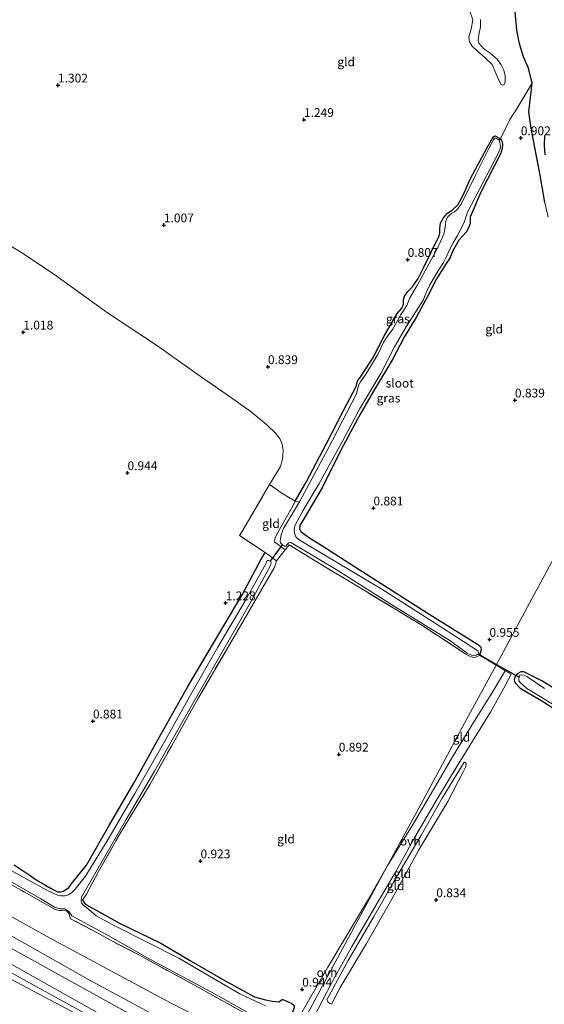
# Model space of a CAD drawing. Units: metres. Extents: x 69998 to 80006, y 412499 to 418751.
# Drawn here: x 77144 to 77293, y 415800 to 416080 of the extents above; entities that cross this region are included whole.
import ezdxf
from ezdxf.enums import TextEntityAlignment as Align

# ---------------------------------------------------------------- set-up
doc = ezdxf.new("R2010")
doc.units = ezdxf.units.M
doc.linetypes.add('IE-TERREINAFSCHEIDING', pattern=[10, 8, -2])
doc.layers.get('0').update_dxf_attribs({"lineweight": 25})
for name, color, linetype in [('B-ME-GW-HOOGTEPUNT-S-B1', 10, 'Continuous'), ('B-ME-GW-INSTEEKWATERGANG-L-B1', 10, 'Continuous'), ('B-ME-IE-RIET-GV-B6', 10, 'Continuous'), ('B-ME-KW-DUIKER-L-B1', 10, 'Continuous')]:
    doc.layers.add(name, color=color, linetype=linetype)
for name, color, linetype, lineweight in [('B-ME-GW-KRUINLIJN-L-B1', 93, 'Continuous', 18), ('B-ME-GW-TEENLIJN-L-B1', 93, 'Continuous', 18), ('B-ME-IE-GRASLAND-GV-B6', 93, 'Continuous', 18), ('B-ME-IE-GRONDWERKLIJN-GROND_INGERICHT-GV-B6', 253, 'Continuous', 18), ('B-ME-IE-HULPGEOMETRIE-L-B1', 53, 'Continuous', 18), ('B-ME-IE-TERREINAFSCHEIDING-DOORGANG-L-B1', 8, 'IE-TERREINAFSCHEIDING-KUNSTMATIG-OPEN', 18), ('B-ME-IE-TERREINAFSCHEIDING-RASTERHEKWERK-L-B1', 8, 'IE-TERREINAFSCHEIDING', 18), ('B-ME-OG-WATER-GV-B6', 153, 'Continuous', 18), ('B-ME-VH-VERH_SOORT-ONVERHARD-GV-B6', 8, 'Continuous', 18)]:
    doc.layers.add(name, color=color, linetype=linetype, lineweight=lineweight)
doc.styles.add('NLCS-ISO', font='NLCS-ISO.TTF')
doc.linetypes.add('IE-TERREINAFSCHEIDING-KUNSTMATIG-OPEN', pattern='A,7,-1.5,[67,NLCS.SHX,S=0.75,R=0,X=0,Y=0],-1.5', length=10)

# ---------------------------------------------------------------- blocks, each defined once
blk = doc.blocks.new('hoogtepunt')
for p, q in [((-0.5, 0), (0.5, 0)), ((0, 0.5), (0, -0.5))]:
    blk.add_line(p, q)

msp = doc.modelspace()

# ---------------------------------------------------------------- linework, layer by layer
at = {"layer": 'B-ME-GW-INSTEEKWATERGANG-L-B1'}
for points in [[(77221.804, 415942.696, 1.001), (77224.918, 415948.047, 1.084), (77230.704, 415959.108, 0.966), (77235.537, 415968.419, 0.871), (77239.18, 415975.472, 0.776), (77239.28, 415976.094, 0.776), (77239.592, 415976.959, 0.776), (77240.314, 415977.919, 0.788), (77241.156, 415979.173, 0.788), (77243.868, 415983.348, 0.824), (77247.277, 415989.971, 0.729), (77250.758, 415995.997, 0.788), (77252.144, 415997.591, 0.788), (77252.57, 415998.738, 0.788), (77252.611, 415999.91, 0.8), (77252.898, 416000.948, 0.8), (77253.757, 416002.232, 0.788), (77255.103, 416003.609, 0.788), (77256.704, 416005.962, 0.776), (77258.367, 416009.236, 0.753), (77262.615, 416017.91, 0.776), (77262.868, 416018.887, 0.776), (77262.931, 416020.246, 0.788), (77263.062, 416021.727, 0.788), (77263.898, 416023.262, 0.776), (77265.086, 416024.566, 0.776), (77266.545, 416025.563, 0.776), (77268.034, 416026.981, 0.788), (77269.405, 416029.499, 0.788), (77271.629, 416034.458, 0.776), (77276.281, 416043.072, 0.8), (77277.833, 416045.849, 0.753), (77278.243, 416046.382, 0.682), (77278.625, 416046.572, 0.587), (77280.149, 416045.743, 0.362)], [(77280.149, 416045.743, 0.362), (77280.498, 416044.995, 0.504), (77280.736, 416044.189, 0.551), (77280.614, 416042.942, 0.646), (77280.193, 416041.658, 0.74), (77274.56, 416030.514, 0.681), (77271.481, 416023.472, 0.634), (77271.493, 416021.594, 0.646), (77271.145, 416020.59, 0.728), (77270.359, 416019.147, 0.811), (77268.31, 416016.919, 0.811), (77266.576, 416013.882, 0.859), (77265.721, 416011.8, 0.894), (77264.547, 416010.011, 0.894), (77263.468, 416008.25, 0.906), (77261.81, 416005.57, 0.906), (77260.029, 416002.081, 0.906), (77256.294, 415995.079, 0.87), (77252.79, 415989.304, 0.859), (77249.423, 415982.976, 0.847), (77244.068, 415973.95, 0.87), (77240.171, 415967.234, 0.764), (77234.75, 415957.209, 0.941), (77229.477, 415946.505, 1.036), (77223.69, 415936.759, 1.225), (77223.144, 415935.902, 1.225), (77223.044, 415934.841, 1.273), (77223.377, 415934.063, 1.273), (77224.521, 415933.241, 1.261), (77226.168, 415932.025, 1.261), (77229.11, 415930.263, 1.237), (77239.957, 415923.28, 1.107), (77260.095, 415910.479, 1.036), (77273.934, 415901.826, 0.977), (77274.569, 415901.136, 0.883), (77274.653, 415900.413, 0.883), (77274.205, 415898.786, 0.966)], [(77141.951, 415839.304, 0.724), (77146.185, 415836.48, 0.772), (77148.214, 415835.016, 0.784), (77150.637, 415833.617, 0.807), (77152.462, 415832.582, 0.807), (77154.274, 415831.596, 0.807), (77155.197, 415831.61, 0.807), (77155.956, 415831.834, 0.807), (77157.432, 415832.862, 0.807), (77158.449, 415834.218, 0.807), (77162.489, 415839.223, 0.843), (77169.04, 415850.664, 0.866), (77175.902, 415862.532, 0.914), (77183.584, 415876.342, 0.961), (77191.291, 415889.98, 1.02), (77198.31, 415901.842, 1.103), (77206.726, 415916.049, 1.079), (77212.005, 415926.033, 1.032), (77213.265, 415928.053, 0.973)], [(77299.125, 415887.186, 0.888), (77291.885, 415891.596, 0.872), (77286.812, 415894.208, 0.84), (77285.89, 415894.171, 0.856), (77284.89, 415893.592, 0.856), (77284.195, 415892.691, 0.856)], [(77284.195, 415892.691, 0.856), (77284.048, 415891.921, 0.856), (77284.173, 415891.165, 0.809), (77285.614, 415889.597, 0.809), (77287.549, 415888.454, 0.809), (77292.344, 415885.62, 0.793), (77306.169, 415876.568, 0.809)], [(77161.357, 415829.25, 0.535), (77161.996, 415828.305, 0.547), (77163.188, 415827.496, 0.547), (77165.279, 415826.437, 0.559), (77172.092, 415822.647, 0.795), (77183.622, 415817.016, 0.812)], [(77183.622, 415817.016, 0.812), (77192.218, 415811.895, 0.647), (77201.449, 415806.549, 0.824), (77210.277, 415801.78, 0.8), (77213.344, 415800.905, 0.8), (77215.317, 415800.507, 0.812), (77217.203, 415800.316, 0.812), (77217.897, 415800.933, 0.729), (77218.165, 415800.986, 0.67), (77218.723, 415800.841, 0.599), (77219.633, 415800.465, 0.576), (77220.864, 415799.874, 0.587), (77221.484, 415799.258, 0.718), (77221.498, 415798.773, 0.718), (77221.183, 415797.829, 0.718), (77220.698, 415796.939, 0.789), (77219.689, 415795.817, 0.789), (77217.614, 415793.762, 0.765), (77216.409, 415793.304, 0.765), (77215.128, 415793.364, 1.025)]]:
    msp.add_polyline3d(points, dxfattribs=at)
at = {"layer": 'B-ME-GW-KRUINLIJN-L-B1'}
for points in [[(77271.381, 416081.964, 1.472), (77272.298, 416079.554, 1.495), (77271.78, 416076.85, 1.519), (77271.173, 416074.712, 1.472), (77271.375, 416073.328, 1.341), (77272.051, 416072.084, 1.33), (77273.628, 416070.668, 1.223), (77275.691, 416068.827, 1.235), (77277.749, 416066.831, 1.247), (77278.835, 416064.367, 1.199), (77279.674, 416062.398, 1.164), (77280.288, 416061.187, 1.057)], [(77292.757, 416041.172, 0.707), (77292.537, 416043.839, 0.636), (77292.684, 416046.666, 0.588)], [(76877.896, 415953.339, 4.842), (76899.862, 415940.557, 4.923), (76931.786, 415923.884, 4.875), (76962.761, 415906.932, 4.994), (76991.27, 415891.005, 4.875), (77019.611, 415874.771, 4.757), (77054.444, 415855.4, 4.994), (77088.333, 415837.657, 4.875), (77118.169, 415821.245, 5.017), (77149.909, 415803.797, 4.994), (77181.248, 415786.488, 5.041), (77203.649, 415773.967, 5.065), (77210.841, 415770.157, 5.049)], [(77211.96, 415780.388, 2.917), (77194.147, 415789.932, 3.036), (77163.747, 415806.332, 3.083), (77126.162, 415827.521, 3.107), (77089.906, 415847.35, 3.154), (77055.542, 415865.829, 3.154), (77027.67, 415881.171, 3.154), (76998.911, 415897.075, 3.083), (76963.04, 415917.172, 3.296), (76937.119, 415931.335, 3.203)], [(77211.766, 415771.868, 4.942), (77192.95, 415781.849, 4.942), (77168.528, 415795.63, 4.777), (77138.245, 415812.683, 4.753), (77106.393, 415829.634, 4.8), (77074.614, 415846.865, 4.777), (77044.291, 415863.701, 4.848), (77005.3, 415885.816, 4.729), (76973.42, 415903.738, 4.682), (76948.044, 415916.628, 4.821)], [(76948.196, 415912.962, 4.892), (76973.489, 415899.025, 4.915), (77003.488, 415881.888, 4.844), (77036.987, 415862.845, 4.821), (77075.637, 415842.588, 4.892), (77103.001, 415827.922, 4.915), (77128.384, 415813.46, 4.702), (77158.332, 415797.545, 4.892), (77189.347, 415779.934, 4.797), (77210.035, 415768.665, 4.812)], [(77230.835, 415800.945, 1.321), (77236.839, 415812.052, 1.289), (77244.029, 415824.382, 1.258), (77249.772, 415834.408, 1.289), (77257.549, 415847.537, 1.289), (77263.522, 415858.29, 1.226), (77269.836, 415868.489, 1.147)]]:
    msp.add_polyline3d(points, dxfattribs=at)
at = {"layer": 'B-ME-GW-TEENLIJN-L-B1'}
for points in [[(77280.288, 416061.187, 1.057), (77280.779, 416060.92, 0.939), (77281.164, 416061.188, 0.892), (77281.423, 416061.883, 0.892), (77281.422, 416063.635, 0.88), (77281.103, 416065.242, 0.797), (77280.296, 416066.757, 0.726), (77279.193, 416068.313, 0.726), (77277.175, 416070.089, 0.726), (77275.266, 416071.408, 0.738), (77274.004, 416072.892, 0.714), (77273.769, 416073.776, 0.703), (77274.025, 416075.269, 0.714), (77274.417, 416077.524, 0.714), (77274.505, 416079.586, 0.714)], [(76942.755, 415935.626, 1.45), (76966.72, 415922.174, 1.781), (76992.772, 415907.585, 1.734), (77025.154, 415889.707, 1.426), (77055.258, 415873.787, 1.332), (77094.932, 415850.584, 1.616), (77124.964, 415833.508, 1.592), (77152.127, 415818.474, 1.687), (77184.587, 415801.031, 1.474), (77212.151, 415786.733, 1.687), (77216.148, 415784.716, 1.9)], [(76934.359, 415929.235, 3.286), (76959.501, 415915.46, 3.475), (76988.735, 415899.696, 3.428), (77019.509, 415882.375, 3.191), (77050.334, 415865.585, 3.238), (77081.895, 415848.393, 3.309), (77111.146, 415832.221, 3.262), (77137.047, 415817.794, 3.238), (77167.001, 415801.159, 3.12), (77204.391, 415780.633, 3.333), (77209.928, 415777.659, 3.296), (77213.778, 415775.591, 3.27)], [(77269.836, 415868.489, 1.147), (77270.045, 415868.483, 0.973), (77270.346, 415868.056, 0.989), (77270.282, 415867.242, 1.004), (77269.506, 415865.695, 1.02), (77265.209, 415857.28, 0.957), (77256.933, 415843.517, 0.973), (77249.237, 415829.549, 0.862), (77242.039, 415816.906, 0.83), (77234.552, 415804.417, 0.799), (77232.076, 415799.696, 0.815), (77231.62, 415799.835, 0.894), (77231.128, 415800.204, 1.004), (77230.835, 415800.945, 1.321)]]:
    msp.add_polyline3d(points, dxfattribs=at)
at = {"layer": 'B-ME-IE-GRASLAND-GV-B6'}
for points in [[(77223.068, 415942.474, 0.145), (77218.48, 415934.957, 0.145), (77217.833, 415933.109, 0.145), (77217.619, 415932.058, 0.145), (77217.509, 415931.444, 0.145), (77217.648, 415930.874, 0.145), (77218.209, 415930.254, 0.145), (77218.744, 415929.918, 0.145), (77219.15, 415929.921, 0.145), (77219.537, 415930.384, 0.145), (77219.889, 415930.866, 0.145), (77220.563, 415930.948, 0.145), (77233.442, 415923.259, 0.145), (77249.018, 415913.427, 0.145), (77265.72, 415903.027, 0.145), (77270.696, 415899.463, 0.145), (77271.93, 415898.926, 0.145), (77272.702, 415898.775, 0.145), (77273.252, 415898.879, 0.145), (77273.762, 415899.32, 0.145), (77273.863, 415899.67, 0.145), (77273.84, 415900.041, 0.145), (77272.53, 415900.934, 0.145), (77260.775, 415908.461, 0.145), (77246.396, 415917.685, 0.145), (77229.108, 415928, 0.145), (77223.386, 415931.431, 0.145), (77222.454, 415932.029, 0.145), (77221.998, 415932.592, 0.145), (77221.591, 415933.577, 0.145), (77221.486, 415934.622, 0.145), (77221.719, 415935.709, 0.145), (77224.002, 415939.9, 0.145), (77228.599, 415947.681, 0.145), (77235.178, 415959.593, 0.145), (77240.109, 415968.81, 0.145), (77246.097, 415978.978, 0.145), (77250.052, 415986.57, 0.145), (77253.357, 415992.226, 0.145), (77258.195, 415999.787, 0.145), (77258.968, 416001.701, 0.145), (77260.097, 416004.185, 0.145), (77261.581, 416006.745, 0.145), (77262.672, 416008.666, 0.145), (77263.902, 416010.512, 0.145), (77264.776, 416012.281, 0.145), (77265.634, 416014.104, 0.145), (77266.694, 416016.132, 0.145), (77268.084, 416018.519, 0.145), (77269.071, 416020.497, 0.145), (77269.791, 416021.901, 0.145), (77270.109, 416022.896, 0.145), (77270.744, 416024.886, 0.145), (77279.442, 416041.577, 0.145), (77280.004, 416042.903, 0.145), (77280.169, 416043.57, 0.145), (77279.911, 416044.706, 0.145), (77279.73, 416045.322, 0.145), (77280.149, 416045.743, 0.362), (77280.498, 416044.995, 0.504), (77280.736, 416044.189, 0.551), (77280.614, 416042.942, 0.646), (77280.193, 416041.658, 0.74), (77274.56, 416030.514, 0.681), (77271.481, 416023.472, 0.634), (77271.493, 416021.594, 0.646), (77271.145, 416020.59, 0.728), (77270.359, 416019.147, 0.811), (77268.31, 416016.919, 0.811), (77266.576, 416013.882, 0.859), (77265.721, 416011.8, 0.894), (77264.547, 416010.011, 0.894), (77263.468, 416008.25, 0.906), (77261.81, 416005.57, 0.906), (77260.029, 416002.081, 0.906), (77256.294, 415995.079, 0.87), (77252.79, 415989.304, 0.859), (77249.423, 415982.976, 0.847), (77244.068, 415973.95, 0.87), (77240.171, 415967.234, 0.764), (77234.75, 415957.209, 0.941), (77229.477, 415946.505, 1.036), (77223.69, 415936.759, 1.225), (77223.144, 415935.902, 1.225), (77223.044, 415934.841, 1.273), (77223.377, 415934.063, 1.273), (77224.521, 415933.241, 1.261), (77226.168, 415932.025, 1.261), (77229.11, 415930.263, 1.237), (77239.957, 415923.28, 1.107), (77260.095, 415910.479, 1.036), (77273.934, 415901.826, 0.977), (77274.569, 415901.136, 0.883), (77274.653, 415900.413, 0.883), (77274.205, 415898.786, 0.966), (77273.348, 415898.457, 0.966), (77272.559, 415898.25, 0.978), (77271.83, 415898.447, 0.966), (77270.245, 415899.191, 0.978), (77258.044, 415907.27, 0.954), (77241.208, 415917.437, 0.895), (77229.181, 415924.665, 1.143), (77220.054, 415930.273, 1.013), (77218.972, 415928.872, 0.978), (77215.874, 415931.077, 0.895), (77216.155, 415932.397, 0.907), (77217.679, 415935.269, 0.93), (77220.533, 415940.363, 1.108), (77221.804, 415942.696, 1.001), (77223.068, 415942.474, 0.145)], [(77223.068, 415942.474, 0.145), (77221.804, 415942.696, 1.001), (77224.918, 415948.047, 1.084), (77230.704, 415959.108, 0.966), (77235.537, 415968.419, 0.871), (77239.18, 415975.472, 0.776), (77239.28, 415976.094, 0.776), (77239.592, 415976.959, 0.776), (77240.314, 415977.919, 0.788), (77241.156, 415979.173, 0.788), (77243.868, 415983.348, 0.824), (77247.277, 415989.971, 0.729), (77250.758, 415995.997, 0.788), (77252.144, 415997.591, 0.788), (77252.57, 415998.738, 0.788), (77252.611, 415999.91, 0.8), (77252.898, 416000.948, 0.8), (77253.757, 416002.232, 0.788), (77255.103, 416003.609, 0.788), (77256.704, 416005.962, 0.776), (77258.367, 416009.236, 0.753), (77262.615, 416017.91, 0.776), (77262.868, 416018.887, 0.776), (77262.931, 416020.246, 0.788), (77263.062, 416021.727, 0.788), (77263.898, 416023.262, 0.776), (77265.086, 416024.566, 0.776), (77266.545, 416025.563, 0.776), (77268.034, 416026.981, 0.788), (77269.405, 416029.499, 0.788), (77271.629, 416034.458, 0.776), (77276.281, 416043.072, 0.8), (77277.833, 416045.849, 0.753), (77278.243, 416046.382, 0.682), (77278.625, 416046.572, 0.587), (77280.149, 416045.743, 0.362), (77279.73, 416045.322, 0.145), (77278.79, 416045.925, 0.145), (77278.453, 416045.884, 0.145), (77278.12, 416045.437, 0.145), (77276.796, 416042.924, 0.145), (77273.114, 416035.587, 0.145), (77268.935, 416027.173, 0.145), (77267.856, 416025.605, 0.145), (77267.038, 416024.928, 0.145), (77266.337, 416024.546, 0.145), (77265.5, 416023.835, 0.145), (77265.097, 416023.425, 0.145), (77264.597, 416022.26, 0.145), (77264.522, 416021.133, 0.145), (77264.347, 416020.151, 0.145), (77264.061, 416018.555, 0.145), (77262.168, 416014.42, 0.145), (77256.42, 416004.032, 0.145), (77254.354, 416000.486, 0.145), (77253.483, 415998.311, 0.145), (77252.508, 415996.686, 0.145), (77251.841, 415995.791, 0.145), (77250.954, 415994.163, 0.145), (77249.432, 415991.534, 0.145), (77248.168, 415989.707, 0.145), (77247.014, 415988.001, 0.145), (77245.41, 415984.562, 0.145), (77242.023, 415979.086, 0.145), (77241.051, 415977.549, 0.145), (77240.347, 415976.586, 0.145), (77239.815, 415975.528, 0.145), (77239.203, 415973.166, 0.145), (77231.043, 415957.444, 0.145), (77223.068, 415942.474, 0.145)], [(77292.757, 416041.172, 0.707), (77292.537, 416043.839, 0.636), (77292.684, 416046.666, 0.588)], [(77141.951, 415839.304, 0.724), (77146.185, 415836.48, 0.772), (77148.214, 415835.016, 0.784), (77150.637, 415833.617, 0.807), (77152.462, 415832.582, 0.807), (77154.274, 415831.596, 0.807), (77155.197, 415831.61, 0.807), (77155.956, 415831.834, 0.807), (77157.432, 415832.862, 0.807), (77158.449, 415834.218, 0.807), (77162.489, 415839.223, 0.843), (77169.04, 415850.664, 0.866), (77175.902, 415862.532, 0.914), (77183.584, 415876.342, 0.961), (77191.291, 415889.98, 1.02), (77198.31, 415901.842, 1.103), (77206.726, 415916.049, 1.079), (77212.005, 415926.033, 1.032), (77213.265, 415928.053, 0.973), (77216.514, 415925.686, 0.914), (77216.113, 415924.512, 1.032), (77215.689, 415923.588, 1.068), (77210.025, 415913.774, 1.103), (77202.432, 415900.712, 1.15), (77194.042, 415886.332, 1.115), (77186.614, 415873.06, 1.079), (77180.601, 415862.242, 1.056), (77172.119, 415848.35, 0.914), (77165.897, 415837.367, 0.843), (77162.449, 415830.964, 0.665), (77161.357, 415829.25, 0.535), (77161.996, 415828.305, 0.547), (77163.188, 415827.496, 0.547), (77165.279, 415826.437, 0.559), (77172.092, 415822.647, 0.795), (77183.622, 415817.016, 0.812), (77192.218, 415811.895, 0.647), (77201.449, 415806.549, 0.824), (77210.277, 415801.78, 0.8), (77213.344, 415800.905, 0.8), (77215.317, 415800.507, 0.812), (77217.203, 415800.316, 0.812), (77217.897, 415800.933, 0.729), (77218.165, 415800.986, 0.67), (77218.723, 415800.841, 0.599), (77219.633, 415800.465, 0.576), (77220.864, 415799.874, 0.587), (77221.484, 415799.258, 0.718)], [(77213.362, 415799.184, 0.197), (77212.131, 415799.774, 0.197), (77206.035, 415802.617, 0.197), (77198.549, 415806.94, 0.197), (77188.755, 415812.712, 0.197), (77180.318, 415817.03, 0.197), (77170.002, 415822.211, 0.197), (77165.243, 415824.803, 0.197), (77162.494, 415827.137, 0.197), (77161.533, 415827.859, 0.197), (77161.039, 415828.486, 0.197), (77160.936, 415829.1, 0.197), (77161.111, 415830.079, 0.197), (77164.734, 415836.586, 0.197), (77173.81, 415852.224, 0.197), (77181.847, 415865.881, 0.197), (77189.542, 415879.644, 0.197), (77198.462, 415895.288, 0.197), (77208.759, 415913.168, 0.197), (77214.785, 415924.377, 0.197), (77214.968, 415925.153, 0.197), (77214.751, 415925.63, 0.197), (77214.226, 415925.836, 0.197), (77213.88, 415925.786, 0.197), (77213.442, 415924.909, 0.197), (77207.547, 415914.306, 0.197), (77199.778, 415901.14, 0.197), (77191.804, 415887.012, 0.197), (77184.392, 415873.771, 0.197), (77176.259, 415859.569, 0.197), (77168.599, 415846.384, 0.197), (77162.168, 415836.113, 0.197), (77159.234, 415832.336, 0.197), (77158.373, 415831.412, 0.197), (77157.397, 415830.789, 0.197), (77156.384, 415830.465, 0.197), (77155.179, 415830.444, 0.197), (77154.249, 415830.712, 0.197), (77151.43, 415831.968, 0.197), (77138.583, 415839.006, 0.197)], [(77306.169, 415876.568, 0.809), (77292.344, 415885.62, 0.793), (77287.549, 415888.454, 0.809), (77285.614, 415889.597, 0.809), (77284.173, 415891.165, 0.809), (77284.048, 415891.921, 0.856), (77284.195, 415892.691, 0.856), (77284.89, 415893.592, 0.856), (77285.89, 415894.171, 0.856), (77286.812, 415894.208, 0.84), (77291.885, 415891.596, 0.872), (77299.125, 415887.186, 0.888)], [(77292.681, 415889.418, 0.144), (77287.609, 415892.825, 0.144), (77286.867, 415893.223, 0.144), (77286.034, 415893.351, 0.144), (77285.613, 415893.258, 0.144), (77285.428, 415892.615, 0.144), (77285.308, 415892.095, 0.144), (77285.379, 415891.633, 0.144), (77285.925, 415890.969, 0.144), (77287.559, 415889.563, 0.144), (77304.155, 415879.345, 0.144)], [(77209.711, 415795.917, 1.073), (77194.226, 415804.471, 1.073), (77177.602, 415813.566, 1.061), (77169.274, 415817.864, 1.073), (77166.268, 415819.581, 1.132), (77157.99, 415823.971, 0.871), (77157.478, 415825.444, 0.54), (77156.909, 415826.152, 0.54), (77156.261, 415826.425, 0.564), (77155.46, 415826.344, 0.729), (77154.707, 415826.276, 0.919), (77153.56, 415826.583, 1.037), (77144.129, 415831.999, 1.084), (77124.22, 415842.883, 1.096)], [(77139.478, 415835.447, 0.197), (77149.538, 415829.649, 0.197), (77153.443, 415827.244, 0.197), (77154.913, 415826.801, 0.197), (77155.633, 415826.807, 0.197), (77156.32, 415826.752, 0.197), (77156.934, 415826.417, 0.197), (77157.59, 415825.94, 0.197), (77158.285, 415824.805, 0.197), (77168.665, 415819.231, 0.197), (77180.505, 415812.463, 0.197), (77199.222, 415802.387, 0.197), (77211.835, 415795.357, 0.197)]]:
    msp.add_polyline3d(points, dxfattribs=at)
at = {"layer": 'B-ME-IE-GRONDWERKLIJN-GROND_INGERICHT-GV-B6'}
for points in [[(77284.21, 416082.845, 0.873), (77284.806, 416076.629, 0.873), (77285.544, 416072.723, 0.933), (77286.682, 416069.038, 0.897), (77288.054, 416065.783, 0.885), (77289.14, 416061.575, 0.736), (77284.836, 416054.404, 0.748), (77282.784, 416051.222, 0.689), (77280.149, 416045.743, 0.362), (77278.625, 416046.572, 0.587), (77278.243, 416046.382, 0.682), (77277.833, 416045.849, 0.753), (77276.281, 416043.072, 0.8), (77271.629, 416034.458, 0.776), (77269.405, 416029.499, 0.788), (77268.034, 416026.981, 0.788), (77266.545, 416025.563, 0.776), (77265.086, 416024.566, 0.776), (77263.898, 416023.262, 0.776), (77263.062, 416021.727, 0.788), (77262.931, 416020.246, 0.788), (77262.868, 416018.887, 0.776), (77262.615, 416017.91, 0.776), (77258.367, 416009.236, 0.753), (77256.704, 416005.962, 0.776), (77255.103, 416003.609, 0.788), (77253.757, 416002.232, 0.788), (77252.898, 416000.948, 0.8), (77252.611, 415999.91, 0.8), (77252.57, 415998.738, 0.788), (77252.144, 415997.591, 0.788), (77250.758, 415995.997, 0.788), (77247.277, 415989.971, 0.729), (77243.868, 415983.348, 0.824), (77241.156, 415979.173, 0.788), (77240.314, 415977.919, 0.788), (77239.592, 415976.959, 0.776), (77239.28, 415976.094, 0.776), (77239.18, 415975.472, 0.776), (77235.537, 415968.419, 0.871), (77230.704, 415959.108, 0.966), (77224.918, 415948.047, 1.084), (77221.804, 415942.696, 1.001), (77217.99, 415944.987, 0.926), (77214.509, 415947.441, 0.949)], [(77274.505, 416079.586, 0.714), (77274.417, 416077.524, 0.714), (77274.025, 416075.269, 0.714), (77273.769, 416073.776, 0.703), (77274.004, 416072.892, 0.714), (77275.266, 416071.408, 0.738), (77277.175, 416070.089, 0.726), (77279.193, 416068.313, 0.726), (77280.296, 416066.757, 0.726), (77281.103, 416065.242, 0.797), (77281.422, 416063.635, 0.88), (77281.423, 416061.883, 0.892), (77281.164, 416061.188, 0.892), (77280.779, 416060.92, 0.939), (77280.288, 416061.187, 1.057), (77279.674, 416062.398, 1.164), (77278.835, 416064.367, 1.199), (77277.749, 416066.831, 1.247), (77275.691, 416068.827, 1.235), (77273.628, 416070.668, 1.223), (77272.051, 416072.084, 1.33), (77271.375, 416073.328, 1.341), (77271.173, 416074.712, 1.472), (77271.78, 416076.85, 1.519), (77272.298, 416079.554, 1.495), (77271.381, 416081.964, 1.472)], [(77271.381, 416081.964, 1.472), (77272.298, 416079.554, 1.495), (77271.78, 416076.85, 1.519), (77271.173, 416074.712, 1.472), (77271.375, 416073.328, 1.341), (77272.051, 416072.084, 1.33), (77273.628, 416070.668, 1.223), (77275.691, 416068.827, 1.235), (77277.749, 416066.831, 1.247), (77278.835, 416064.367, 1.199), (77279.674, 416062.398, 1.164), (77280.288, 416061.187, 1.057), (77280.779, 416060.92, 0.939), (77281.164, 416061.188, 0.892), (77281.423, 416061.883, 0.892), (77281.422, 416063.635, 0.88), (77281.103, 416065.242, 0.797), (77280.296, 416066.757, 0.726), (77279.193, 416068.313, 0.726), (77277.175, 416070.089, 0.726), (77275.266, 416071.408, 0.738), (77274.004, 416072.892, 0.714), (77273.769, 416073.776, 0.703), (77274.025, 416075.269, 0.714), (77274.417, 416077.524, 0.714), (77274.505, 416079.586, 0.714)], [(77274.205, 415898.786, 0.966), (77274.653, 415900.413, 0.883), (77274.569, 415901.136, 0.883), (77273.934, 415901.826, 0.977), (77260.095, 415910.479, 1.036), (77239.957, 415923.28, 1.107), (77229.11, 415930.263, 1.237), (77226.168, 415932.025, 1.261), (77224.521, 415933.241, 1.261), (77223.377, 415934.063, 1.273), (77223.044, 415934.841, 1.273), (77223.144, 415935.902, 1.225), (77223.69, 415936.759, 1.225), (77229.477, 415946.505, 1.036), (77234.75, 415957.209, 0.941), (77240.171, 415967.234, 0.764), (77244.068, 415973.95, 0.87), (77249.423, 415982.976, 0.847), (77252.79, 415989.304, 0.859), (77256.294, 415995.079, 0.87), (77260.029, 416002.081, 0.906), (77261.81, 416005.57, 0.906), (77263.468, 416008.25, 0.906), (77264.547, 416010.011, 0.894), (77265.721, 416011.8, 0.894), (77266.576, 416013.882, 0.859), (77268.31, 416016.919, 0.811), (77270.359, 416019.147, 0.811), (77271.145, 416020.59, 0.728), (77271.493, 416021.594, 0.646), (77271.481, 416023.472, 0.634), (77274.56, 416030.514, 0.681), (77280.193, 416041.658, 0.74), (77280.614, 416042.942, 0.646), (77280.736, 416044.189, 0.551), (77280.498, 416044.995, 0.504), (77280.149, 416045.743, 0.362), (77282.784, 416051.222, 0.689), (77284.836, 416054.404, 0.748), (77289.14, 416061.575, 0.736), (77288.21, 416053.363, 0.849), (77288.496, 416051.256, 0.849), (77288.983, 416048.204, 0.86), (77291.396, 416035.384, 1.121), (77292.734, 416027.609, 0.979)], [(77214.509, 415947.441, 0.949), (77217.631, 415952.587, 1.068), (77218.127, 415954.228, 1.044), (77218.299, 415955.568, 1.008), (77218.337, 415957.1, 0.961), (77218.135, 415958.922, 0.937), (77217.543, 415960.319, 0.914), (77216.437, 415961.797, 0.914), (77213.726, 415964.349, 1.02), (77209.335, 415968.054, 0.878), (77203.46, 415972.25, 1.044), (77195.423, 415977.742, 0.985), (77182.098, 415987.191, 0.997), (77168.78, 415995.997, 1.008), (77158.19, 416003.597, 1.02), (77154.514, 416006.277, 0.878), (77152.225, 416007.921, 0.949), (77143.862, 416013.472, 1.008), (77140.906, 416015.281, 1.008)], [(77140.906, 416015.281, 1.008), (77143.862, 416013.472, 1.008), (77152.225, 416007.921, 0.949), (77154.514, 416006.277, 0.878), (77158.19, 416003.597, 1.02), (77168.78, 415995.997, 1.008), (77182.098, 415987.191, 0.997), (77195.423, 415977.742, 0.985), (77203.46, 415972.25, 1.044), (77209.335, 415968.054, 0.878), (77213.726, 415964.349, 1.02), (77216.437, 415961.797, 0.914), (77217.543, 415960.319, 0.914), (77218.135, 415958.922, 0.937), (77218.337, 415957.1, 0.961), (77218.299, 415955.568, 1.008), (77218.127, 415954.228, 1.044), (77217.631, 415952.587, 1.068), (77214.509, 415947.441, 0.949)], [(77158.332, 415797.545, 4.892), (77128.384, 415813.46, 4.702), (77103.001, 415827.922, 4.915), (77075.637, 415842.588, 4.892), (77036.987, 415862.845, 4.821), (77003.488, 415881.888, 4.844), (76973.489, 415899.025, 4.915), (76948.196, 415912.962, 4.892), (76919.549, 415928.487, 4.797), (76897.103, 415940.633, 4.915), (76877.114, 415951.892, 4.842), (76877.896, 415953.339, 4.842), (76878.603, 415954.647, 4.964), (76888.421, 415949.105, 4.892), (76911.754, 415936.395, 4.939), (76930.539, 415926.166, 4.842), (76948.044, 415916.628, 4.821), (76973.42, 415903.738, 4.682), (77005.3, 415885.816, 4.729), (77044.291, 415863.701, 4.848), (77074.614, 415846.865, 4.777), (77106.393, 415829.634, 4.8), (77138.245, 415812.683, 4.753), (77168.528, 415795.63, 4.777)], [(77155.466, 415787.393, 0.568), (77118.267, 415807.099, 0.379), (77082.329, 415827.073, 0.568), (77048.266, 415846.105, 0.45), (77015.175, 415864.289, 0.568), (76981.587, 415882.584, 0.473), (76956.897, 415895.874, 0.639), (76920.658, 415915.295, 0.426), (76885.245, 415935.063, 0.544), (76872.223, 415942.84, 0.573), (76877.114, 415951.892, 4.842), (76897.103, 415940.633, 4.915), (76919.549, 415928.487, 4.797), (76948.196, 415912.962, 4.892), (76973.489, 415899.025, 4.915), (77003.488, 415881.888, 4.844), (77036.987, 415862.845, 4.821), (77075.637, 415842.588, 4.892), (77103.001, 415827.922, 4.915), (77128.384, 415813.46, 4.702), (77158.332, 415797.545, 4.892)], [(77214.509, 415947.441, 0.949), (77208.547, 415937.152, 0.866), (77206.651, 415933.965, 0.902), (77205.957, 415932.91, 0.985), (77213.265, 415928.053, 0.973), (77212.005, 415926.033, 1.032), (77206.726, 415916.049, 1.079), (77198.31, 415901.842, 1.103), (77191.291, 415889.98, 1.02), (77183.584, 415876.342, 0.961), (77175.902, 415862.532, 0.914), (77169.04, 415850.664, 0.866), (77162.489, 415839.223, 0.843), (77158.449, 415834.218, 0.807), (77157.432, 415832.862, 0.807), (77155.956, 415831.834, 0.807), (77155.197, 415831.61, 0.807), (77154.274, 415831.596, 0.807), (77152.462, 415832.582, 0.807), (77150.637, 415833.617, 0.807), (77148.214, 415835.016, 0.784), (77146.185, 415836.48, 0.772), (77141.951, 415839.304, 0.724)], [(77214.509, 415947.441, 0.949), (77217.99, 415944.987, 0.926), (77221.804, 415942.696, 1.001), (77220.533, 415940.363, 1.108), (77217.679, 415935.269, 0.93), (77216.155, 415932.397, 0.907), (77215.874, 415931.077, 0.895), (77218.972, 415928.872, 0.978), (77216.514, 415925.686, 0.914), (77213.265, 415928.053, 0.973), (77205.957, 415932.91, 0.985), (77206.651, 415933.965, 0.902), (77208.547, 415937.152, 0.866), (77214.509, 415947.441, 0.949)], [(77227.07, 415796.003, 1.542), (77232.18, 415805.839, 1.321), (77237.778, 415815.891, 1.368), (77244.153, 415826.8, 1.384), (77250.346, 415837.169, 1.368), (77255.795, 415847.142, 1.336), (77262.195, 415858.196, 1.352), (77267.703, 415867.288, 1.257), (77272.612, 415875.163, 1.02), (77277.281, 415882.689, 1.083), (77281.115, 415889.548, 0.925), (77283.13, 415893.508, 0.909), (77281.462, 415894.454, 0.909), (77280.482, 415895.094, 0.957), (77278.9, 415896.101, 0.973), (77288.5, 415913.867, 0.88), (77304.15, 415942.827, 0.844)], [(77304.15, 415942.827, 0.844), (77288.5, 415913.867, 0.88), (77278.9, 415896.101, 0.973), (77276.504, 415897.454, 0.966), (77274.205, 415898.786, 0.966)], [(77211.96, 415780.388, 2.917), (77194.147, 415789.932, 3.036), (77163.747, 415806.332, 3.083), (77126.162, 415827.521, 3.107), (77089.906, 415847.35, 3.154), (77055.542, 415865.829, 3.154), (77027.67, 415881.171, 3.154), (76998.911, 415897.075, 3.083), (76963.04, 415917.172, 3.296), (76937.119, 415931.335, 3.203), (76942.755, 415935.626, 1.45), (76966.72, 415922.174, 1.781), (76992.772, 415907.585, 1.734), (77025.154, 415889.707, 1.426), (77055.258, 415873.787, 1.332), (77094.932, 415850.584, 1.616), (77124.964, 415833.508, 1.592), (77152.127, 415818.474, 1.687), (77184.587, 415801.031, 1.474), (77212.151, 415786.733, 1.687), (77216.148, 415784.716, 1.9), (77214.085, 415782.097, 2.515), (77212.601, 415780.835, 2.894), (77211.96, 415780.388, 2.917)], [(77211.96, 415780.388, 2.917), (77209.928, 415777.659, 3.296), (77204.391, 415780.633, 3.333), (77167.001, 415801.159, 3.12), (77137.047, 415817.794, 3.238), (77111.146, 415832.221, 3.262), (77081.895, 415848.393, 3.309), (77050.334, 415865.585, 3.238), (77019.509, 415882.375, 3.191), (76988.735, 415899.696, 3.428), (76959.501, 415915.46, 3.475), (76934.359, 415929.235, 3.286), (76937.119, 415931.335, 3.203), (76963.04, 415917.172, 3.296), (76998.911, 415897.075, 3.083), (77027.67, 415881.171, 3.154), (77055.542, 415865.829, 3.154), (77089.906, 415847.35, 3.154), (77126.162, 415827.521, 3.107), (77163.747, 415806.332, 3.083), (77194.147, 415789.932, 3.036), (77211.96, 415780.388, 2.917)], [(77221.484, 415799.258, 0.718), (77220.864, 415799.874, 0.587), (77219.633, 415800.465, 0.576), (77218.723, 415800.841, 0.599), (77218.165, 415800.986, 0.67), (77217.897, 415800.933, 0.729), (77217.203, 415800.316, 0.812), (77215.317, 415800.507, 0.812), (77213.344, 415800.905, 0.8), (77210.277, 415801.78, 0.8), (77201.449, 415806.549, 0.824), (77192.218, 415811.895, 0.647), (77183.622, 415817.016, 0.812), (77172.092, 415822.647, 0.795), (77165.279, 415826.437, 0.559), (77163.188, 415827.496, 0.547), (77161.996, 415828.305, 0.547), (77161.357, 415829.25, 0.535), (77162.449, 415830.964, 0.665), (77165.897, 415837.367, 0.843), (77172.119, 415848.35, 0.914), (77180.601, 415862.242, 1.056), (77186.614, 415873.06, 1.079), (77194.042, 415886.332, 1.115), (77202.432, 415900.712, 1.15), (77210.025, 415913.774, 1.103), (77215.689, 415923.588, 1.068), (77216.113, 415924.512, 1.032), (77216.514, 415925.686, 0.914), (77218.972, 415928.872, 0.978), (77220.054, 415930.273, 1.013), (77229.181, 415924.665, 1.143), (77241.208, 415917.437, 0.895), (77258.044, 415907.27, 0.954), (77270.245, 415899.191, 0.978), (77271.83, 415898.447, 0.966), (77272.559, 415898.25, 0.978), (77273.348, 415898.457, 0.966), (77274.205, 415898.786, 0.966)], [(77274.205, 415898.786, 0.966), (77276.504, 415897.454, 0.966), (77278.9, 415896.101, 0.973), (77269.956, 415879.55, 1.128), (77257.477, 415856.457, 1.217), (77247.983, 415838.889, 1.365), (77242.401, 415829.257, 1.355), (77231.122, 415810.16, 1.426), (77220.859, 415792.341, 1.568)], [(77278.9, 415896.101, 0.973), (77280.482, 415895.094, 0.957), (77281.462, 415894.454, 0.909), (77277.969, 415888.528, 1.036), (77272.469, 415879.749, 1.036), (77266.481, 415869.959, 1.226), (77261.094, 415860.696, 1.368), (77255.404, 415851.065, 1.368), (77247.983, 415838.889, 1.365), (77257.477, 415856.457, 1.217), (77269.956, 415879.55, 1.128), (77278.9, 415896.101, 0.973)], [(77299.125, 415887.186, 0.888), (77291.885, 415891.596, 0.872), (77286.812, 415894.208, 0.84), (77285.89, 415894.171, 0.856), (77284.89, 415893.592, 0.856), (77284.195, 415892.691, 0.856), (77284.048, 415891.921, 0.856), (77284.173, 415891.165, 0.809), (77285.614, 415889.597, 0.809), (77287.549, 415888.454, 0.809), (77292.344, 415885.62, 0.793), (77306.169, 415876.568, 0.809)], [(77231.62, 415799.835, 0.894), (77232.076, 415799.696, 0.815), (77234.552, 415804.417, 0.799), (77242.039, 415816.906, 0.83), (77249.237, 415829.549, 0.862), (77256.933, 415843.517, 0.973), (77265.209, 415857.28, 0.957), (77269.506, 415865.695, 1.02), (77270.282, 415867.242, 1.004), (77270.346, 415868.056, 0.989), (77270.045, 415868.483, 0.973), (77269.836, 415868.489, 1.147), (77263.522, 415858.29, 1.226), (77257.549, 415847.537, 1.289), (77249.772, 415834.408, 1.289), (77244.029, 415824.382, 1.258), (77236.839, 415812.052, 1.289), (77230.835, 415800.945, 1.321), (77231.128, 415800.204, 1.004), (77231.62, 415799.835, 0.894)], [(77269.836, 415868.489, 1.147), (77270.045, 415868.483, 0.973), (77270.346, 415868.056, 0.989), (77270.282, 415867.242, 1.004), (77269.506, 415865.695, 1.02), (77265.209, 415857.28, 0.957), (77256.933, 415843.517, 0.973), (77249.237, 415829.549, 0.862), (77242.039, 415816.906, 0.83), (77234.552, 415804.417, 0.799), (77232.076, 415799.696, 0.815), (77231.62, 415799.835, 0.894), (77231.128, 415800.204, 1.004), (77230.835, 415800.945, 1.321), (77236.839, 415812.052, 1.289), (77244.029, 415824.382, 1.258), (77249.772, 415834.408, 1.289), (77257.549, 415847.537, 1.289), (77263.522, 415858.29, 1.226), (77269.836, 415868.489, 1.147)], [(77124.22, 415842.883, 1.096), (77144.129, 415831.999, 1.084), (77153.56, 415826.583, 1.037), (77154.707, 415826.276, 0.919), (77155.46, 415826.344, 0.729), (77156.261, 415826.425, 0.564), (77156.909, 415826.152, 0.54), (77157.478, 415825.444, 0.54), (77157.99, 415823.971, 0.871), (77166.268, 415819.581, 1.132), (77169.274, 415817.864, 1.073), (77177.602, 415813.566, 1.061), (77194.226, 415804.471, 1.073), (77209.711, 415795.917, 1.073)], [(77212.151, 415786.733, 1.687), (77184.587, 415801.031, 1.474), (77152.127, 415818.474, 1.687), (77124.964, 415833.508, 1.592)], [(77137.047, 415817.794, 3.238), (77167.001, 415801.159, 3.12), (77204.391, 415780.633, 3.333)], [(77168.528, 415795.63, 4.777), (77138.245, 415812.683, 4.753)]]:
    msp.add_polyline3d(points, dxfattribs=at)
at = {"layer": 'B-ME-IE-HULPGEOMETRIE-L-B1'}
msp.add_polyline3d([(77222.448, 415791.635, 1.605), (77230.254, 415806.08, 1.452), (77247.983, 415838.889, 1.365), (77257.477, 415856.457, 1.217), (77269.956, 415879.55, 1.128), (77278.9, 415896.101, 0.973), (77288.5, 415913.867, 0.88), (77304.15, 415942.827, 0.844)], dxfattribs=at)
at = {"layer": 'B-ME-IE-RIET-GV-B6'}
for points in [[(77289.14, 416061.575, 0.736), (77288.054, 416065.783, 0.885), (77286.682, 416069.038, 0.897), (77285.544, 416072.723, 0.933), (77284.806, 416076.629, 0.873), (77284.21, 416082.845, 0.873)], [(77292.734, 416027.609, 0.979), (77291.396, 416035.384, 1.121), (77288.983, 416048.204, 0.86), (77288.496, 416051.256, 0.849), (77288.21, 416053.363, 0.849), (77289.14, 416061.575, 0.736)], [(77292.684, 416046.666, 0.588), (77292.537, 416043.839, 0.636), (77292.757, 416041.172, 0.707)]]:
    msp.add_polyline3d(points, dxfattribs=at)
at = {"layer": 'B-ME-IE-TERREINAFSCHEIDING-DOORGANG-L-B1'}
for p, q in [((77282.784, 416051.222, 0.689), (77284.836, 416054.404, 0.748)), ((77214.509, 415947.441, 0.949), (77217.99, 415944.987, 0.926)), ((77206.651, 415933.965, 0.902), (77208.547, 415937.152, 0.866)), ((77218.972, 415928.872, 0.978), (77216.514, 415925.686, 0.914)), ((77276.504, 415897.454, 0.966), (77274.205, 415898.786, 0.966)), ((77278.9, 415896.101, 0.973), (77280.482, 415895.094, 0.957))]:
    msp.add_line(p, q, dxfattribs=at)
at = {"layer": 'B-ME-IE-TERREINAFSCHEIDING-RASTERHEKWERK-L-B1'}
for p, q in [((77284.836, 416054.404, 0.748), (77289.14, 416061.575, 0.736)), ((77208.547, 415937.152, 0.866), (77214.509, 415947.441, 0.949)), ((77221.804, 415942.696, 1.001), (77217.99, 415944.987, 0.926)), ((77221.804, 415942.696, 1.001), (77223.068, 415942.474, 0.145)), ((77278.9, 415896.101, 0.973), (77276.504, 415897.454, 0.966)), ((77281.462, 415894.454, 0.909), (77280.482, 415895.094, 0.957))]:
    msp.add_line(p, q, dxfattribs=at)
for points in [[(77222.356, 416148.427, 0.862), (77235.318, 416134.877, 0.696), (77251.713, 416117.029, 0.66), (77268.983, 416099.182, 0.862), (77284.21, 416082.845, 0.873), (77284.806, 416076.629, 0.873), (77285.544, 416072.723, 0.933), (77286.682, 416069.038, 0.897), (77288.054, 416065.783, 0.885), (77289.14, 416061.575, 0.736)], [(77289.14, 416061.575, 0.736), (77288.21, 416053.363, 0.849), (77288.496, 416051.256, 0.849), (77288.983, 416048.204, 0.86), (77291.396, 416035.384, 1.121), (77292.734, 416027.609, 0.979), (77293.729, 416023.444, 0.73)], [(77282.784, 416051.222, 0.689), (77280.149, 416045.743, 0.362), (77279.73, 416045.322, 0.145)], [(77214.509, 415947.441, 0.949), (77217.631, 415952.587, 1.068), (77218.127, 415954.228, 1.044), (77218.299, 415955.568, 1.008), (77218.337, 415957.1, 0.961), (77218.135, 415958.922, 0.937), (77217.543, 415960.319, 0.914), (77216.437, 415961.797, 0.914), (77213.726, 415964.349, 1.02), (77209.335, 415968.054, 0.878), (77203.46, 415972.25, 1.044), (77195.423, 415977.742, 0.985), (77182.098, 415987.191, 0.997), (77168.78, 415995.997, 1.008), (77158.19, 416003.597, 1.02), (77154.514, 416006.277, 0.878), (77152.225, 416007.921, 0.949), (77143.862, 416013.472, 1.008), (77140.906, 416015.281, 1.008), (77130.115, 416022.951, 1.103), (77118.626, 416030.801, 1.103), (77105.786, 416039.826, 1.15), (77092.087, 416049.281, 1.191)], [(77274.205, 415898.786, 0.966), (77273.348, 415898.457, 0.966), (77272.559, 415898.25, 0.978), (77271.83, 415898.447, 0.966), (77270.245, 415899.191, 0.978), (77258.044, 415907.27, 0.954), (77241.208, 415917.437, 0.895), (77229.181, 415924.665, 1.143), (77220.054, 415930.273, 1.013), (77218.972, 415928.872, 0.978), (77215.874, 415931.077, 0.895), (77216.155, 415932.397, 0.907), (77217.679, 415935.269, 0.93), (77220.533, 415940.363, 1.108), (77221.804, 415942.696, 1.001)], [(77209.711, 415795.917, 1.073), (77194.226, 415804.471, 1.073), (77177.602, 415813.566, 1.061), (77169.274, 415817.864, 1.073), (77166.268, 415819.581, 1.132), (77157.99, 415823.971, 0.871), (77157.478, 415825.444, 0.54), (77156.909, 415826.152, 0.54), (77156.261, 415826.425, 0.564), (77155.46, 415826.344, 0.729), (77154.707, 415826.276, 0.919), (77153.56, 415826.583, 1.037), (77144.129, 415831.999, 1.084), (77124.22, 415842.883, 1.096), (77102.025, 415855.49, 1.061), (77078.943, 415867.784, 0.954), (77059.576, 415877.617, 1.037), (77038.811, 415888.172, 0.919), (77022.294, 415897.169, 0.931), (77006.119, 415905.701, 1.002), (76987.023, 415915.664, 0.99), (76967.771, 415924.758, 0.954), (76957.567, 415930.874, 0.966), (76946.043, 415938.128, 1.09)], [(77213.265, 415928.053, 0.973), (77205.957, 415932.91, 0.985), (77206.651, 415933.965, 0.902)], [(77161.357, 415829.25, 0.535), (77162.449, 415830.964, 0.665), (77165.897, 415837.367, 0.843), (77172.119, 415848.35, 0.914), (77180.601, 415862.242, 1.056), (77186.614, 415873.06, 1.079), (77194.042, 415886.332, 1.115), (77202.432, 415900.712, 1.15), (77210.025, 415913.774, 1.103), (77215.689, 415923.588, 1.068), (77216.113, 415924.512, 1.032), (77216.514, 415925.686, 0.914), (77213.265, 415928.053, 0.973)]]:
    msp.add_polyline3d(points, dxfattribs=at)
at = {"layer": 'B-ME-KW-DUIKER-L-B1'}
for p, q in [((77214.751, 415925.63, 0.197), (77218.209, 415930.254, 0.145)), ((77273.762, 415899.32, 0.145), (77278.959, 415896.21, 0.145)), ((77278.959, 415896.21, 0.145), (77285.428, 415892.615, 0.144))]:
    msp.add_line(p, q, dxfattribs=at)
at = {"layer": 'B-ME-OG-WATER-GV-B6'}
for points in [[(77223.068, 415942.474, 0.145), (77231.043, 415957.444, 0.145), (77239.203, 415973.166, 0.145), (77239.815, 415975.528, 0.145), (77240.347, 415976.586, 0.145), (77241.051, 415977.549, 0.145), (77242.023, 415979.086, 0.145), (77245.41, 415984.562, 0.145), (77247.014, 415988.001, 0.145), (77248.168, 415989.707, 0.145), (77249.432, 415991.534, 0.145), (77250.954, 415994.163, 0.145), (77251.841, 415995.791, 0.145), (77252.508, 415996.686, 0.145), (77253.483, 415998.311, 0.145), (77254.354, 416000.486, 0.145), (77256.42, 416004.032, 0.145), (77262.168, 416014.42, 0.145), (77264.061, 416018.555, 0.145), (77264.347, 416020.151, 0.145), (77264.522, 416021.133, 0.145), (77264.597, 416022.26, 0.145), (77265.097, 416023.425, 0.145), (77265.5, 416023.835, 0.145), (77266.337, 416024.546, 0.145), (77267.038, 416024.928, 0.145), (77267.856, 416025.605, 0.145), (77268.935, 416027.173, 0.145), (77273.114, 416035.587, 0.145), (77276.796, 416042.924, 0.145), (77278.12, 416045.437, 0.145), (77278.453, 416045.884, 0.145), (77278.79, 416045.925, 0.145), (77279.73, 416045.322, 0.145), (77279.911, 416044.706, 0.145), (77280.169, 416043.57, 0.145), (77280.004, 416042.903, 0.145), (77279.442, 416041.577, 0.145), (77270.744, 416024.886, 0.145), (77270.109, 416022.896, 0.145), (77269.791, 416021.901, 0.145), (77269.071, 416020.497, 0.145), (77268.084, 416018.519, 0.145), (77266.694, 416016.132, 0.145), (77265.634, 416014.104, 0.145), (77264.776, 416012.281, 0.145), (77263.902, 416010.512, 0.145), (77262.672, 416008.666, 0.145), (77261.581, 416006.745, 0.145), (77260.097, 416004.185, 0.145), (77258.968, 416001.701, 0.145), (77258.195, 415999.787, 0.145), (77253.357, 415992.226, 0.145), (77250.052, 415986.57, 0.145), (77246.097, 415978.978, 0.145), (77240.109, 415968.81, 0.145), (77235.178, 415959.593, 0.145), (77228.599, 415947.681, 0.145), (77224.002, 415939.9, 0.145), (77221.719, 415935.709, 0.145), (77221.486, 415934.622, 0.145), (77221.591, 415933.577, 0.145), (77221.998, 415932.592, 0.145), (77222.454, 415932.029, 0.145), (77223.386, 415931.431, 0.145), (77229.108, 415928, 0.145), (77246.396, 415917.685, 0.145), (77260.775, 415908.461, 0.145), (77272.53, 415900.934, 0.145), (77273.84, 415900.041, 0.145), (77273.863, 415899.67, 0.145), (77273.762, 415899.32, 0.145), (77273.252, 415898.879, 0.145), (77272.702, 415898.775, 0.145), (77271.93, 415898.926, 0.145), (77270.696, 415899.463, 0.145), (77265.72, 415903.027, 0.145), (77249.018, 415913.427, 0.145), (77233.442, 415923.259, 0.145), (77220.563, 415930.948, 0.145), (77219.889, 415930.866, 0.145), (77219.537, 415930.384, 0.145), (77219.15, 415929.921, 0.145), (77218.744, 415929.918, 0.145), (77218.209, 415930.254, 0.145), (77217.648, 415930.874, 0.145), (77217.509, 415931.444, 0.145), (77217.619, 415932.058, 0.145), (77217.833, 415933.109, 0.145), (77218.48, 415934.957, 0.145), (77223.068, 415942.474, 0.145)], [(77138.583, 415839.006, 0.197), (77151.43, 415831.968, 0.197), (77154.249, 415830.712, 0.197), (77155.179, 415830.444, 0.197), (77156.384, 415830.465, 0.197), (77157.397, 415830.789, 0.197), (77158.373, 415831.412, 0.197), (77159.234, 415832.336, 0.197), (77162.168, 415836.113, 0.197), (77168.599, 415846.384, 0.197), (77176.259, 415859.569, 0.197), (77184.392, 415873.771, 0.197), (77191.804, 415887.012, 0.197), (77199.778, 415901.14, 0.197), (77207.547, 415914.306, 0.197), (77213.442, 415924.909, 0.197), (77213.88, 415925.786, 0.197), (77214.226, 415925.836, 0.197), (77214.751, 415925.63, 0.197), (77214.968, 415925.153, 0.197), (77214.785, 415924.377, 0.197), (77208.759, 415913.168, 0.197), (77198.462, 415895.288, 0.197), (77189.542, 415879.644, 0.197), (77181.847, 415865.881, 0.197), (77173.81, 415852.224, 0.197), (77164.734, 415836.586, 0.197), (77161.111, 415830.079, 0.197), (77160.936, 415829.1, 0.197), (77161.039, 415828.486, 0.197), (77161.533, 415827.859, 0.197), (77162.494, 415827.137, 0.197), (77165.243, 415824.803, 0.197), (77170.002, 415822.211, 0.197), (77180.318, 415817.03, 0.197), (77188.755, 415812.712, 0.197), (77198.549, 415806.94, 0.197), (77206.035, 415802.617, 0.197), (77212.131, 415799.774, 0.197), (77213.362, 415799.184, 0.197)], [(77304.155, 415879.345, 0.144), (77287.559, 415889.563, 0.144), (77285.925, 415890.969, 0.144), (77285.379, 415891.633, 0.144), (77285.308, 415892.095, 0.144), (77285.428, 415892.615, 0.144), (77285.613, 415893.258, 0.144), (77286.034, 415893.351, 0.144), (77286.867, 415893.223, 0.144), (77287.609, 415892.825, 0.144), (77292.681, 415889.418, 0.144)], [(77211.835, 415795.357, 0.197), (77199.222, 415802.387, 0.197), (77180.505, 415812.463, 0.197), (77168.665, 415819.231, 0.197), (77158.285, 415824.805, 0.197), (77157.59, 415825.94, 0.197), (77156.934, 415826.417, 0.197), (77156.32, 415826.752, 0.197), (77155.633, 415826.807, 0.197), (77154.913, 415826.801, 0.197), (77153.443, 415827.244, 0.197), (77149.538, 415829.649, 0.197), (77139.478, 415835.447, 0.197)]]:
    msp.add_polyline3d(points, dxfattribs=at)
at = {"layer": 'B-ME-VH-VERH_SOORT-ONVERHARD-GV-B6'}
for points in [[(77222.448, 415791.635, 1.605), (77230.254, 415806.08, 1.452), (77247.983, 415838.889, 1.365), (77255.404, 415851.065, 1.368), (77261.094, 415860.696, 1.368), (77266.481, 415869.959, 1.226), (77272.469, 415879.749, 1.036), (77277.969, 415888.528, 1.036), (77281.462, 415894.454, 0.909), (77283.13, 415893.508, 0.909), (77281.115, 415889.548, 0.925), (77277.281, 415882.689, 1.083), (77272.612, 415875.163, 1.02), (77267.703, 415867.288, 1.257), (77262.195, 415858.196, 1.352), (77255.795, 415847.142, 1.336), (77250.346, 415837.169, 1.368), (77244.153, 415826.8, 1.384), (77237.778, 415815.891, 1.368), (77232.18, 415805.839, 1.321), (77227.07, 415796.003, 1.542), (77224.119, 415790.793, 1.637), (77222.448, 415791.635, 1.605)], [(77220.859, 415792.341, 1.568), (77231.122, 415810.16, 1.426), (77242.401, 415829.257, 1.355), (77247.983, 415838.889, 1.365), (77230.254, 415806.08, 1.452), (77222.448, 415791.635, 1.605), (77220.859, 415792.341, 1.568)]]:
    msp.add_polyline3d(points, dxfattribs=at)

# ---------------------------------------------------------------- block references
at = {"layer": 'B-ME-GW-HOOGTEPUNT-S-B1', "rotation": 90}
for p in [(77154.383, 416060.94, 1.302), (77154.383, 416060.94, 1.302), (77224.283, 416051.139, 1.249), (77224.283, 416051.139, 1.249), (77285.919, 416045.96, 0.902), (77285.919, 416045.96, 0.902), (77184.483, 416021.181, 1.007), (77184.483, 416021.181, 1.007), (77253.771, 416011.355, 0.807), (77253.771, 416011.355, 0.807), (77144.523, 415990.711, 1.018), (77144.523, 415990.711, 1.018), (77214.046, 415980.877, 0.839), (77214.046, 415980.877, 0.839), (77284.241, 415971.395, 0.839), (77284.241, 415971.395, 0.839), (77174.145, 415950.734, 0.944), (77174.145, 415950.734, 0.944), (77244.037, 415940.698, 0.881), (77244.037, 415940.698, 0.881), (77202.035, 415913.737, 1.228), (77202.035, 415913.737, 1.228), (77277, 415903.335, 0.955), (77277, 415903.335, 0.955), (77164.319, 415880.128, 0.881), (77164.319, 415880.128, 0.881), (77234.186, 415870.705, 0.892), (77234.186, 415870.705, 0.892), (77194.89, 415840.354, 0.923), (77194.89, 415840.354, 0.923), (77261.879, 415829.303, 0.834), (77261.879, 415829.303, 0.834), (77223.787, 415803.886, 0.944), (77223.787, 415803.886, 0.944)]:
    msp.add_blockref('hoogtepunt', p, dxfattribs=at)

# ---------------------------------------------------------------- texts
at = {"layer": 'B-ME-GW-HOOGTEPUNT-S-B1', "ltscale": 0.2, "style": 'NLCS-ISO'}
for s, p in [('1.302', (77154.383, 416060.94, 1.302)), ('1.302', (77154.383, 416060.94, 1.302)), ('1.249', (77224.283, 416051.139, 1.249)), ('1.249', (77224.283, 416051.139, 1.249)), ('0.902', (77285.919, 416045.96, 0.902)), ('0.902', (77285.919, 416045.96, 0.902)), ('1.007', (77184.483, 416021.181, 1.007)), ('1.007', (77184.483, 416021.181, 1.007)), ('0.807', (77253.771, 416011.355, 0.807)), ('0.807', (77253.771, 416011.355, 0.807)), ('1.018', (77144.523, 415990.711, 1.018)), ('1.018', (77144.523, 415990.711, 1.018)), ('0.839', (77214.046, 415980.877, 0.839)), ('0.839', (77214.046, 415980.877, 0.839)), ('0.839', (77284.241, 415971.395, 0.839)), ('0.839', (77284.241, 415971.395, 0.839)), ('0.944', (77174.145, 415950.734, 0.944)), ('0.944', (77174.145, 415950.734, 0.944)), ('0.881', (77244.037, 415940.698, 0.881)), ('0.881', (77244.037, 415940.698, 0.881)), ('1.228', (77202.035, 415913.737, 1.228)), ('1.228', (77202.035, 415913.737, 1.228)), ('0.955', (77277, 415903.335, 0.955)), ('0.955', (77277, 415903.335, 0.955)), ('0.881', (77164.319, 415880.128, 0.881)), ('0.881', (77164.319, 415880.128, 0.881)), ('0.892', (77234.186, 415870.705, 0.892)), ('0.892', (77234.186, 415870.705, 0.892)), ('0.923', (77194.89, 415840.354, 0.923)), ('0.923', (77194.89, 415840.354, 0.923)), ('0.834', (77261.879, 415829.303, 0.834)), ('0.834', (77261.879, 415829.303, 0.834)), ('0.944', (77223.787, 415803.886, 0.944)), ('0.944', (77223.787, 415803.886, 0.944))]:
    msp.add_text(s, height=2.5, dxfattribs=at).set_placement(p, align=Align.BOTTOM_LEFT)
at = {"layer": 'B-ME-IE-GRASLAND-GV-B6', "ltscale": 0.2, "style": 'NLCS-ISO'}
for p in [(77250.9765, 415994.523), (77248.305, 415971.9965)]:
    msp.add_text('gras', height=2.5, dxfattribs=at).set_placement(p, align=Align.MIDDLE_CENTER)
at = {"layer": 'B-ME-IE-GRONDWERKLIJN-GROND_INGERICHT-GV-B6', "ltscale": 0.2, "style": 'NLCS-ISO'}
for p in [(77236.2806, 416067.5842), (77278.3459, 415991.6178), (77214.9256, 415936.3078), (77269.0481, 415875.5536), (77219.1925, 415846.635), (77252.2595, 415836.7736), (77250.3487, 415833.3409)]:
    msp.add_text('gld', height=2.5, dxfattribs=at).set_placement(p, align=Align.MIDDLE_CENTER)
at = {"layer": 'B-ME-OG-WATER-GV-B6', "ltscale": 0.2, "style": 'NLCS-ISO'}
msp.add_text('sloot', height=2.5, dxfattribs=at).set_placement((77251.5027, 415976.2481), align=Align.MIDDLE_CENTER)
at = {"layer": 'B-ME-VH-VERH_SOORT-ONVERHARD-GV-B6', "ltscale": 0.2, "style": 'NLCS-ISO'}
for p in [(77254.4995, 415846.0313), (77230.8466, 415808.6719)]:
    msp.add_text('ovh', height=2.5, dxfattribs=at).set_placement(p, align=Align.MIDDLE_CENTER)

doc.saveas('drawing.dxf')
